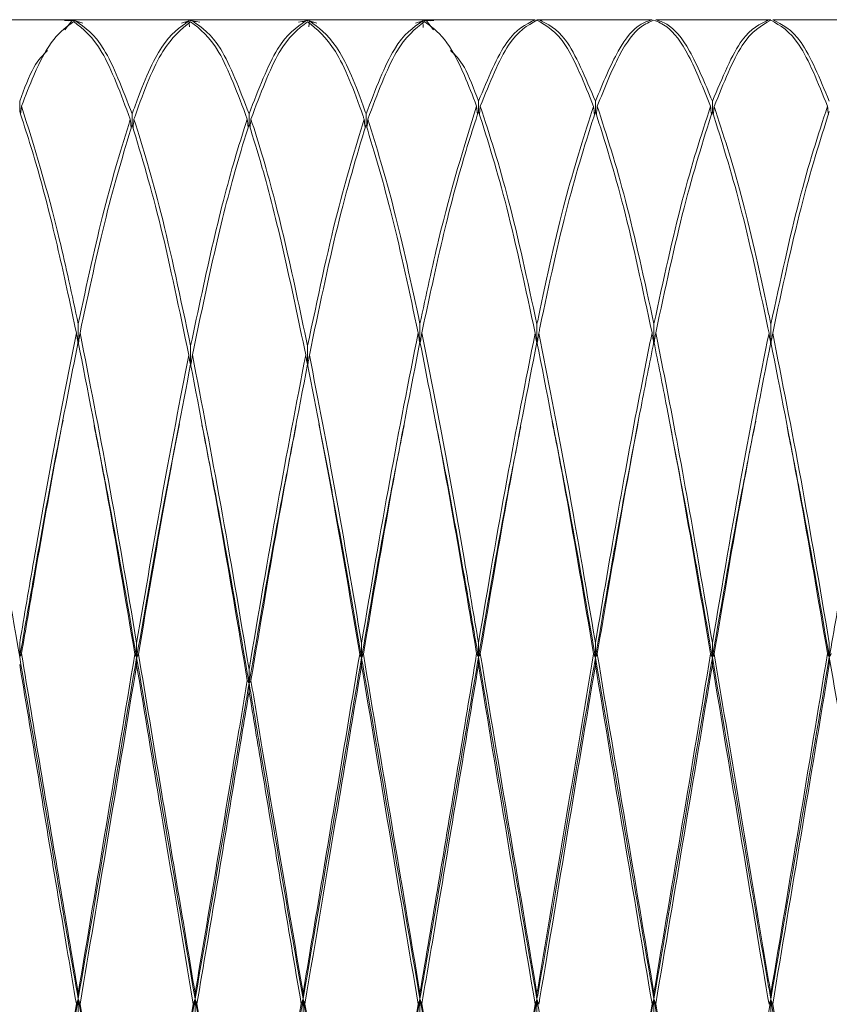
# Model space of a CAD drawing. Units: millimetres. Extents: x 0 to 297, y 0 to 210.
# Drawn here: x 142 to 145, y 58 to 61 of the extents above; entities that cross this region are included whole.
import ezdxf

# ---------------------------------------------------------------- set-up
doc = ezdxf.new("R2010")
doc.units = ezdxf.units.MM

msp = doc.modelspace()

# ---------------------------------------------------------------- linework, layer by layer
at = {"color": 7, "linetype": 'Continuous', "lineweight": 18}
for p, q in [((142.603, 61.0999), (142.2454, 61.0999)), ((142.603, 61.0957), (142.5788, 61.0971)), ((142.5794, 61.0669), (142.603, 61.0957)), ((142.627, 61.0999), (142.5909, 61.0999)), ((142.5909, 61.0962), (142.609, 61.0976)), ((142.609, 61.0976), (142.627, 61.0903)), ((142.9873, 61.0999), (142.6151, 61.0999)), ((142.6391, 61.0881), (142.6151, 61.0957)), ((142.9873, 61.0957), (142.9631, 61.0882)), ((143.0115, 61.0999), (142.9752, 61.0999)), ((142.9752, 61.0895), (142.9933, 61.0975)), ((142.9873, 61.0957), (142.9891, 61.0765)), ((142.9933, 61.0975), (143.0115, 61.0925)), ((143.3717, 61.0999), (142.9993, 61.0999)), ((143.0235, 61.0916), (142.9993, 61.0957)), ((143.3717, 61.0957), (143.3475, 61.0916)), ((143.3958, 61.0999), (143.3595, 61.0999)), ((143.3595, 61.0925), (143.3777, 61.0975)), ((143.3777, 61.0975), (143.3958, 61.0895)), ((143.3837, 61.0957), (143.3819, 61.0765)), ((143.756, 61.0999), (143.3837, 61.0999)), ((143.4079, 61.0882), (143.3837, 61.0957)), ((143.756, 61.0957), (143.7319, 61.0881)), ((143.7801, 61.0999), (143.744, 61.0999)), ((143.744, 61.0903), (143.762, 61.0976)), ((143.756, 61.0957), (143.758, 61.0745)), ((143.762, 61.0976), (143.7801, 61.0962)), ((144.1256, 61.0999), (143.7681, 61.0999)), ((143.7922, 61.0971), (143.7681, 61.0957)), ((143.7681, 61.0957), (143.7916, 61.0669)), ((144.1256, 61.0992), (144.1161, 61.0947)), ((144.1316, 61.0998), (144.1412, 61.0996)), ((144.5099, 61.0999), (144.1377, 61.0999)), ((144.8943, 61.0999), (144.522, 61.0999)), ((144.8908, 61.0996), (144.9003, 61.0998)), ((145.2639, 61.0999), (144.9064, 61.0999)), ((144.9159, 61.0947), (144.9064, 61.0992)), ((142.4315, 60.7985), (142.4315, 60.832)), ((143.9395, 60.7985), (143.9395, 60.832)), ((144.3238, 60.7981), (144.3238, 60.8316)), ((144.7082, 60.7981), (144.7082, 60.8316)), ((142.4376, 60.8155), (142.4347, 60.7882)), ((142.8012, 60.7544), (142.8012, 60.7901)), ((143.1855, 60.7551), (143.1855, 60.7908)), ((143.5699, 60.7544), (143.5699, 60.7901)), ((143.9334, 60.8155), (143.9363, 60.7882)), ((143.9455, 60.8154), (143.9426, 60.7878)), ((142.6238, 60.0326), (142.6238, 60.0997)), ((143.7472, 60.0326), (143.7472, 60.0997)), ((144.1316, 60.0318), (144.1316, 60.0988)), ((144.516, 60.033), (144.516, 60.1)), ((144.9003, 60.0318), (144.9003, 60.0988)), ((142.9933, 59.9614), (142.9933, 60.0274)), ((143.3777, 59.9614), (143.3777, 60.0274)), ((142.4315, 59.0043), (142.4315, 59.0519)), ((142.8159, 59.0028), (142.8159, 59.0504)), ((143.5551, 59.0028), (143.5551, 59.0504)), ((143.9395, 59.0043), (143.9395, 59.0519)), ((144.3238, 59.0034), (144.3238, 59.051)), ((144.7082, 59.0034), (144.7082, 59.051)), ((145.0925, 59.0043), (145.0925, 59.0519)), ((143.9395, 59.0043), (143.9395, 58.9802)), ((144.3238, 59.0034), (144.3238, 58.9793)), ((144.7082, 59.0034), (144.7082, 58.9793)), ((145.0925, 59.0043), (145.0925, 58.9802)), ((142.8159, 59.0028), (142.8159, 58.9786)), ((143.5551, 59.0028), (143.5551, 58.9786)), ((143.1855, 58.9184), (143.1855, 58.9641)), ((143.1855, 58.9184), (143.1855, 58.892)), ((142.6238, 57.8811), (142.6238, 57.8997)), ((142.6238, 57.8811), (142.6238, 57.8292)), ((143.0081, 57.8811), (143.0081, 57.8997)), ((143.0081, 57.8811), (143.0081, 57.8292)), ((143.363, 57.8811), (143.363, 57.8997)), ((143.363, 57.8811), (143.363, 57.8292)), ((143.7472, 57.8811), (143.7472, 57.8997)), ((143.7472, 57.8811), (143.7472, 57.8292)), ((144.1316, 57.8801), (144.1316, 57.8987)), ((144.1316, 57.8801), (144.1316, 57.8282)), ((144.516, 57.8815), (144.516, 57.9001)), ((144.516, 57.8815), (144.516, 57.8297)), ((144.9003, 57.8801), (144.9003, 57.8987)), ((144.9003, 57.8801), (144.9003, 57.8282))]:
    msp.add_line(p, q, dxfattribs=at)
for points, knots in [([(142.609, 61.0934), (142.5872, 61.078), (142.5437, 61.0471), (142.4864, 60.9425), (142.451, 60.8505), (142.4376, 60.8155)], [0, 0, 0, 0, 0.3822803, 0.7652413, 1, 1, 1, 1]), ([(142.7951, 60.7725), (142.7641, 60.8556), (142.7019, 61.0217), (142.64, 61.0695), (142.609, 61.0934)], [0, 0, 0, 0, 0.500198, 1, 1, 1, 1]), ([(142.6151, 61.0957), (142.6461, 61.0745), (142.7081, 61.032), (142.7701, 60.8707), (142.8012, 60.7901)], [0, 0, 0, 0, 0.4999449, 1, 1, 1, 1]), ([(142.8012, 60.7901), (142.8044, 60.7992), (142.837, 60.8916), (142.8986, 61.0329), (142.9577, 61.0747), (142.9873, 61.0957)], [0, 0, 0, 0, 0.0516347, 0.5252268, 1, 1, 1, 1]), ([(142.9933, 61.0933), (142.9628, 61.0688), (142.9017, 61.0197), (142.84, 60.8688), (142.8084, 60.7759), (142.8072, 60.7724)], [0, 0, 0, 0, 0.490868, 0.980761, 1, 1, 1, 1]), ([(143.1795, 60.7732), (143.1484, 60.856), (143.0863, 61.0216), (143.0243, 61.0694), (142.9933, 61.0933)], [0, 0, 0, 0, 0.500231, 1, 1, 1, 1]), ([(142.9993, 61.0957), (143.0303, 61.0745), (143.0922, 61.0321), (143.1544, 60.8713), (143.1855, 60.7908)], [0, 0, 0, 0, 0.499593, 1, 1, 1, 1]), ([(143.1855, 60.7908), (143.2166, 60.8713), (143.2788, 61.0321), (143.3408, 61.0745), (143.3717, 61.0957)], [0, 0, 0, 0, 0.5004066, 1, 1, 1, 1]), ([(143.3777, 61.0933), (143.3467, 61.0694), (143.2848, 61.0216), (143.2226, 60.856), (143.1916, 60.7732)], [0, 0, 0, 0, 0.499769, 1, 1, 1, 1]), ([(143.5638, 60.7724), (143.5626, 60.7759), (143.531, 60.8688), (143.4693, 61.0197), (143.4083, 61.0688), (143.3777, 61.0933)], [0, 0, 0, 0, 0.0192388, 0.509132, 1, 1, 1, 1]), ([(143.3837, 61.0957), (143.4133, 61.0747), (143.4724, 61.0329), (143.534, 60.8916), (143.5667, 60.7992), (143.5699, 60.7901)], [0, 0, 0, 0, 0.4747732, 0.9483653, 1, 1, 1, 1]), ([(143.5699, 60.7901), (143.6009, 60.8707), (143.663, 61.032), (143.725, 61.0745), (143.756, 61.0957)], [0, 0, 0, 0, 0.5000551, 1, 1, 1, 1]), ([(143.762, 61.0934), (143.731, 61.0695), (143.6691, 61.0217), (143.607, 60.8556), (143.5759, 60.7725)], [0, 0, 0, 0, 0.499802, 1, 1, 1, 1]), ([(143.9334, 60.8155), (143.92, 60.8505), (143.8846, 60.9425), (143.8274, 61.0471), (143.7838, 61.078), (143.762, 61.0934)], [0, 0, 0, 0, 0.234759, 0.61772, 1, 1, 1, 1]), ([(143.9395, 60.832), (143.9705, 60.9063), (144.0325, 61.0551), (144.0946, 61.0845), (144.1256, 61.0992)], [0, 0, 0, 0, 0.499908, 1, 1, 1, 1]), ([(144.1316, 61.0981), (144.1005, 61.0807), (144.0384, 61.0459), (143.9765, 60.8922), (143.9455, 60.8154)], [0, 0, 0, 0, 0.500295, 1, 1, 1, 1]), ([(144.3178, 60.8149), (144.2872, 60.8912), (144.2254, 61.0454), (144.1631, 61.0804), (144.1316, 61.0981)], [0, 0, 0, 0, 0.494751, 1, 1, 1, 1]), ([(144.1472, 61.0963), (144.1452, 61.0978), (144.142, 61.1003), (144.1389, 61.0995), (144.1377, 61.0992)], [0, 0, 0, 0, 0.624064, 1, 1, 1, 1]), ([(144.1377, 61.0992), (144.1671, 61.0858), (144.2294, 61.0575), (144.2912, 60.9095), (144.3238, 60.8316)], [0, 0, 0, 0, 0.472982, 1, 1, 1, 1]), ([(144.3238, 60.8316), (144.3487, 60.8918), (144.3987, 61.0122), (144.4609, 61.0846), (144.4979, 61.0957), (144.5099, 61.0993)], [0, 0, 0, 0, 0.402139, 0.804364, 1, 1, 1, 1]), ([(144.516, 61.0982), (144.5019, 61.0924), (144.4639, 61.0769), (144.4018, 60.9949), (144.3538, 60.8751), (144.3298, 60.8152)], [0, 0, 0, 0, 0.228089, 0.613962, 1, 1, 1, 1]), ([(144.7022, 60.8152), (144.6782, 60.8751), (144.6302, 60.9949), (144.568, 61.0769), (144.5301, 61.0924), (144.516, 61.0982)], [0, 0, 0, 0, 0.386038, 0.771911, 1, 1, 1, 1]), ([(144.522, 61.0993), (144.5341, 61.0957), (144.5711, 61.0846), (144.6333, 61.0122), (144.6832, 60.8918), (144.7082, 60.8316)], [0, 0, 0, 0, 0.195636, 0.597861, 1, 1, 1, 1]), ([(144.7082, 60.8316), (144.7408, 60.9095), (144.8026, 61.0575), (144.8649, 61.0858), (144.8943, 61.0992)], [0, 0, 0, 0, 0.527018, 1, 1, 1, 1]), ([(144.9003, 61.0981), (144.8689, 61.0804), (144.8066, 61.0454), (144.7448, 60.8912), (144.7142, 60.8149)], [0, 0, 0, 0, 0.505249, 1, 1, 1, 1]), ([(144.8943, 61.0992), (144.8931, 61.0995), (144.8899, 61.1003), (144.8868, 61.0978), (144.8848, 61.0963)], [0, 0, 0, 0, 0.375936, 1, 1, 1, 1]), ([(145.0865, 60.8154), (145.0555, 60.8922), (144.9936, 61.0459), (144.9314, 61.0807), (144.9003, 61.0981)], [0, 0, 0, 0, 0.499705, 1, 1, 1, 1]), ([(144.9064, 61.0992), (144.9374, 61.0845), (144.9995, 61.0551), (145.0615, 60.9063), (145.0925, 60.832)], [0, 0, 0, 0, 0.500092, 1, 1, 1, 1]), ([(142.4315, 60.832), (142.447, 60.8734), (142.4776, 60.9553), (142.5082, 60.9839), (142.5233, 60.9981)], [0, 0, 0, 0, 0.505707, 1, 1, 1, 1]), ([(143.8478, 60.9981), (143.8629, 60.9839), (143.8934, 60.9553), (143.924, 60.8734), (143.9395, 60.832)], [0, 0, 0, 0, 0.494293, 1, 1, 1, 1]), ([(142.6178, 60.0707), (142.5994, 60.1569), (142.5591, 60.3459), (142.4969, 60.5959), (142.4533, 60.731), (142.4315, 60.7985)], [0, 0, 0, 0, 0.295653, 0.64814, 1, 1, 1, 1]), ([(142.4376, 60.8155), (142.4793, 60.6825), (142.5414, 60.4845), (142.6034, 60.1949), (142.6238, 60.0997)], [0, 0, 0, 0, 0.671304, 1, 1, 1, 1]), ([(143.7472, 60.0997), (143.7676, 60.1949), (143.8297, 60.4845), (143.8918, 60.6825), (143.9334, 60.8155)], [0, 0, 0, 0, 0.328696, 1, 1, 1, 1]), ([(143.9395, 60.7985), (143.9177, 60.731), (143.8741, 60.5959), (143.812, 60.3459), (143.7717, 60.1569), (143.7533, 60.0707)], [0, 0, 0, 0, 0.3518604, 0.7043473, 1, 1, 1, 1]), ([(144.1256, 60.0698), (144.0945, 60.2148), (144.0324, 60.5045), (143.9705, 60.7005), (143.9395, 60.7985)], [0, 0, 0, 0, 0.500198, 1, 1, 1, 1]), ([(143.9455, 60.8154), (143.9765, 60.7197), (144.0385, 60.5282), (144.1006, 60.242), (144.1316, 60.0988)], [0, 0, 0, 0, 0.4999449, 1, 1, 1, 1]), ([(144.1316, 60.0988), (144.1348, 60.1141), (144.1675, 60.2692), (144.2291, 60.5416), (144.2882, 60.7237), (144.3178, 60.8149)], [0, 0, 0, 0, 0.051635, 0.525227, 1, 1, 1, 1]), ([(144.3238, 60.7981), (144.2932, 60.7012), (144.2322, 60.5078), (144.1705, 60.228), (144.1389, 60.0754), (144.1377, 60.0696)], [0, 0, 0, 0, 0.490868, 0.9807612, 1, 1, 1, 1]), ([(144.3178, 60.8149), (144.3187, 60.8058), (144.3197, 60.7967), (144.3207, 60.7875), (144.3207, 60.7875)], [0, 0, 0, 0, 0.994187, 1, 1, 1, 1]), ([(144.5099, 60.0709), (144.4789, 60.2155), (144.4167, 60.5045), (144.3548, 60.7003), (144.3238, 60.7981)], [0, 0, 0, 0, 0.500231, 1, 1, 1, 1]), ([(144.3298, 60.8152), (144.3289, 60.806), (144.3279, 60.7968), (144.3269, 60.7876), (144.3269, 60.7875)], [0, 0, 0, 0, 0.990131, 1, 1, 1, 1]), ([(144.3298, 60.8152), (144.3607, 60.7197), (144.4227, 60.5285), (144.4849, 60.2429), (144.516, 60.1)], [0, 0, 0, 0, 0.499593, 1, 1, 1, 1]), ([(144.516, 60.1), (144.5471, 60.2429), (144.6093, 60.5285), (144.6712, 60.7197), (144.7022, 60.8152)], [0, 0, 0, 0, 0.500407, 1, 1, 1, 1]), ([(144.7082, 60.7981), (144.6772, 60.7003), (144.6153, 60.5045), (144.5531, 60.2155), (144.522, 60.0709)], [0, 0, 0, 0, 0.4997692, 1, 1, 1, 1]), ([(144.7022, 60.8152), (144.7031, 60.806), (144.7041, 60.7968), (144.7051, 60.7876), (144.7051, 60.7875)], [0, 0, 0, 0, 0.990131, 1, 1, 1, 1]), ([(144.8943, 60.0696), (144.8931, 60.0754), (144.8615, 60.228), (144.7998, 60.5078), (144.7387, 60.7012), (144.7082, 60.7981)], [0, 0, 0, 0, 0.019239, 0.509132, 1, 1, 1, 1]), ([(144.7142, 60.8149), (144.7133, 60.8058), (144.7123, 60.7967), (144.7113, 60.7875), (144.7113, 60.7875)], [0, 0, 0, 0, 0.994187, 1, 1, 1, 1]), ([(144.7142, 60.8149), (144.7438, 60.7237), (144.8029, 60.5416), (144.8645, 60.2692), (144.8971, 60.1141), (144.9003, 60.0988)], [0, 0, 0, 0, 0.4747732, 0.9483653, 1, 1, 1, 1]), ([(144.9003, 60.0988), (144.9314, 60.242), (144.9934, 60.5282), (145.0554, 60.7197), (145.0865, 60.8154)], [0, 0, 0, 0, 0.500055, 1, 1, 1, 1]), ([(145.0925, 60.7985), (145.0615, 60.7005), (144.9996, 60.5045), (144.9374, 60.2148), (144.9064, 60.0698)], [0, 0, 0, 0, 0.4998023, 1, 1, 1, 1]), ([(145.0865, 60.8154), (145.0874, 60.8063), (145.0884, 60.7971), (145.0894, 60.7879), (145.0894, 60.7878)], [0, 0, 0, 0, 0.9911761, 1, 1, 1, 1]), ([(142.6238, 60.0997), (142.6523, 60.2314), (142.7093, 60.4952), (142.7665, 60.68), (142.7951, 60.7725)], [0, 0, 0, 0, 0.499617, 1, 1, 1, 1]), ([(142.8012, 60.7544), (142.7725, 60.6597), (142.7152, 60.4707), (142.6583, 60.2037), (142.6298, 60.0704)], [0, 0, 0, 0, 0.50056, 1, 1, 1, 1]), ([(142.7951, 60.7725), (142.7961, 60.7636), (142.7971, 60.754), (142.7981, 60.7445), (142.7982, 60.7439)], [0, 0, 0, 0, 0.939885, 1, 1, 1, 1]), ([(142.9873, 59.9973), (142.9567, 60.1446), (142.8949, 60.4424), (142.8326, 60.6497), (142.8012, 60.7544)], [0, 0, 0, 0, 0.494751, 1, 1, 1, 1]), ([(142.8072, 60.7724), (142.8062, 60.7635), (142.8052, 60.7539), (142.8042, 60.7444), (142.8041, 60.7438)], [0, 0, 0, 0, 0.938008, 1, 1, 1, 1]), ([(142.8072, 60.7724), (142.8366, 60.6771), (142.8989, 60.4757), (142.9607, 60.1821), (142.9933, 60.0274)], [0, 0, 0, 0, 0.472982, 1, 1, 1, 1]), ([(142.9933, 60.0274), (143.0183, 60.1456), (143.0682, 60.3822), (143.1305, 60.6207), (143.1674, 60.7356), (143.1795, 60.7732)], [0, 0, 0, 0, 0.4021389, 0.8043642, 1, 1, 1, 1]), ([(143.1855, 60.7551), (143.1714, 60.71), (143.1335, 60.5883), (143.0713, 60.3424), (143.0233, 60.1127), (142.9993, 59.9977)], [0, 0, 0, 0, 0.228089, 0.613962, 1, 1, 1, 1]), ([(143.1795, 60.7732), (143.1804, 60.7642), (143.1814, 60.7549), (143.1824, 60.7455), (143.1825, 60.7451)], [0, 0, 0, 0, 0.9576896, 1, 1, 1, 1]), ([(143.3717, 59.9977), (143.3477, 60.1127), (143.2997, 60.3424), (143.2376, 60.5883), (143.1996, 60.71), (143.1855, 60.7551)], [0, 0, 0, 0, 0.3860375, 0.7719107, 1, 1, 1, 1]), ([(143.1916, 60.7732), (143.1906, 60.7642), (143.1896, 60.7549), (143.1886, 60.7455), (143.1885, 60.7451)], [0, 0, 0, 0, 0.95769, 1, 1, 1, 1]), ([(143.1916, 60.7732), (143.2036, 60.7356), (143.2406, 60.6207), (143.3028, 60.3822), (143.3528, 60.1456), (143.3777, 60.0274)], [0, 0, 0, 0, 0.195636, 0.597861, 1, 1, 1, 1]), ([(143.3777, 60.0274), (143.4103, 60.1821), (143.4721, 60.4757), (143.5344, 60.6771), (143.5638, 60.7724)], [0, 0, 0, 0, 0.527018, 1, 1, 1, 1]), ([(143.5699, 60.7544), (143.5384, 60.6497), (143.4761, 60.4424), (143.4143, 60.1446), (143.3837, 59.9973)], [0, 0, 0, 0, 0.505249, 1, 1, 1, 1]), ([(143.5638, 60.7724), (143.5648, 60.7635), (143.5658, 60.7539), (143.5669, 60.7444), (143.5669, 60.7438)], [0, 0, 0, 0, 0.938008, 1, 1, 1, 1]), ([(143.7412, 60.0704), (143.7128, 60.2037), (143.6558, 60.4707), (143.5985, 60.6597), (143.5699, 60.7544)], [0, 0, 0, 0, 0.4994401, 1, 1, 1, 1]), ([(143.5759, 60.7725), (143.575, 60.7636), (143.574, 60.754), (143.5729, 60.7445), (143.5728, 60.7439)], [0, 0, 0, 0, 0.9398851, 1, 1, 1, 1]), ([(143.5759, 60.7725), (143.6045, 60.68), (143.6618, 60.4952), (143.7188, 60.2314), (143.7472, 60.0997)], [0, 0, 0, 0, 0.500383, 1, 1, 1, 1]), ([(142.4315, 59.0519), (142.447, 59.1426), (142.4859, 59.3702), (142.5479, 59.7197), (142.5945, 59.9537), (142.6178, 60.0707)], [0, 0, 0, 0, 0.248655, 0.624489, 1, 1, 1, 1]), ([(142.6238, 60.0412), (142.5995, 59.9178), (142.5509, 59.671), (142.4889, 59.3178), (142.4511, 59.0953), (142.4376, 59.0162)], [0, 0, 0, 0, 0.3918485, 0.7837801, 1, 1, 1, 1]), ([(142.6178, 60.0707), (142.6187, 60.0645), (142.6207, 60.0518), (142.6227, 60.0391), (142.6238, 60.0326)], [0, 0, 0, 0, 0.48494, 1, 1, 1, 1]), ([(142.6298, 60.0704), (142.6289, 60.0643), (142.6269, 60.0517), (142.6249, 60.0391), (142.6238, 60.0326)], [0, 0, 0, 0, 0.48494, 1, 1, 1, 1]), ([(142.8099, 59.0146), (142.7789, 59.1979), (142.7169, 59.5645), (142.6549, 59.8822), (142.6238, 60.0412)], [0, 0, 0, 0, 0.499849, 1, 1, 1, 1]), ([(142.6298, 60.0704), (142.6609, 59.9129), (142.7231, 59.5982), (142.785, 59.2329), (142.8159, 59.0504)], [0, 0, 0, 0, 0.500294, 1, 1, 1, 1]), ([(143.5551, 59.0504), (143.586, 59.2329), (143.648, 59.5982), (143.7101, 59.9129), (143.7412, 60.0704)], [0, 0, 0, 0, 0.499706, 1, 1, 1, 1]), ([(143.7472, 60.0412), (143.7162, 59.8822), (143.6541, 59.5645), (143.5921, 59.1979), (143.5611, 59.0146)], [0, 0, 0, 0, 0.500151, 1, 1, 1, 1]), ([(143.7412, 60.0704), (143.7422, 60.0641), (143.7441, 60.0515), (143.7462, 60.0389), (143.7472, 60.0326)], [0, 0, 0, 0, 0.4999981, 1, 1, 1, 1]), ([(143.7533, 60.0707), (143.7523, 60.0644), (143.7503, 60.0516), (143.7483, 60.0389), (143.7472, 60.0326)], [0, 0, 0, 0, 0.4999982, 1, 1, 1, 1]), ([(143.9334, 59.0162), (143.92, 59.0953), (143.8821, 59.3178), (143.8201, 59.671), (143.7715, 59.9178), (143.7472, 60.0412)], [0, 0, 0, 0, 0.21622, 0.608151, 1, 1, 1, 1]), ([(143.7533, 60.0707), (143.7765, 59.9537), (143.8231, 59.7197), (143.8852, 59.3702), (143.924, 59.1426), (143.9395, 59.0519)], [0, 0, 0, 0, 0.375511, 0.751345, 1, 1, 1, 1]), ([(143.9395, 59.0519), (143.9705, 59.2341), (144.0325, 59.5986), (144.0946, 59.9127), (144.1256, 60.0698)], [0, 0, 0, 0, 0.499908, 1, 1, 1, 1]), ([(144.1316, 60.0403), (144.1005, 59.8817), (144.0384, 59.5645), (143.9765, 59.1988), (143.9455, 59.016)], [0, 0, 0, 0, 0.500295, 1, 1, 1, 1]), ([(144.1256, 60.0698), (144.1266, 60.0637), (144.1285, 60.051), (144.1306, 60.0383), (144.1316, 60.0318)], [0, 0, 0, 0, 0.48494, 1, 1, 1, 1]), ([(144.1377, 60.0696), (144.1367, 60.0635), (144.1347, 60.0509), (144.1327, 60.0383), (144.1316, 60.0318)], [0, 0, 0, 0, 0.48494, 1, 1, 1, 1]), ([(144.3178, 59.015), (144.2872, 59.1961), (144.2254, 59.5623), (144.1631, 59.8799), (144.1316, 60.0403)], [0, 0, 0, 0, 0.494751, 1, 1, 1, 1]), ([(144.1377, 60.0696), (144.1671, 59.9213), (144.2294, 59.6078), (144.2912, 59.2432), (144.3238, 59.051)], [0, 0, 0, 0, 0.472982, 1, 1, 1, 1]), ([(144.3238, 59.051), (144.3487, 59.1973), (144.3987, 59.49), (144.4609, 59.8276), (144.4979, 60.0109), (144.5099, 60.0709)], [0, 0, 0, 0, 0.402139, 0.804364, 1, 1, 1, 1]), ([(144.516, 60.0415), (144.5019, 59.9707), (144.4639, 59.78), (144.4018, 59.4384), (144.3538, 59.1564), (144.3298, 59.0154)], [0, 0, 0, 0, 0.228089, 0.613962, 1, 1, 1, 1]), ([(144.5099, 60.0709), (144.5109, 60.0648), (144.5129, 60.0521), (144.5149, 60.0395), (144.516, 60.033)], [0, 0, 0, 0, 0.48494, 1, 1, 1, 1]), ([(144.522, 60.0709), (144.5211, 60.0648), (144.5191, 60.0521), (144.5171, 60.0395), (144.516, 60.033)], [0, 0, 0, 0, 0.48494, 1, 1, 1, 1]), ([(144.7022, 59.0154), (144.6782, 59.1564), (144.6302, 59.4384), (144.568, 59.78), (144.5301, 59.9707), (144.516, 60.0415)], [0, 0, 0, 0, 0.3860375, 0.7719107, 1, 1, 1, 1]), ([(144.522, 60.0709), (144.5341, 60.0109), (144.5711, 59.8276), (144.6333, 59.49), (144.6832, 59.1973), (144.7082, 59.051)], [0, 0, 0, 0, 0.195636, 0.597861, 1, 1, 1, 1]), ([(144.7082, 59.051), (144.7408, 59.2432), (144.8026, 59.6078), (144.8649, 59.9213), (144.8943, 60.0696)], [0, 0, 0, 0, 0.527018, 1, 1, 1, 1]), ([(144.9003, 60.0403), (144.8689, 59.8799), (144.8066, 59.5623), (144.7448, 59.1961), (144.7142, 59.015)], [0, 0, 0, 0, 0.505249, 1, 1, 1, 1]), ([(144.8943, 60.0696), (144.8953, 60.0635), (144.8972, 60.0509), (144.8993, 60.0383), (144.9003, 60.0318)], [0, 0, 0, 0, 0.48494, 1, 1, 1, 1]), ([(144.9064, 60.0698), (144.9054, 60.0637), (144.9035, 60.051), (144.9014, 60.0383), (144.9003, 60.0318)], [0, 0, 0, 0, 0.48494, 1, 1, 1, 1]), ([(145.0865, 59.016), (145.0555, 59.1988), (144.9936, 59.5645), (144.9314, 59.8817), (144.9003, 60.0403)], [0, 0, 0, 0, 0.499705, 1, 1, 1, 1]), ([(144.9064, 60.0698), (144.9374, 59.9127), (144.9995, 59.5986), (145.0615, 59.2341), (145.0925, 59.0519)], [0, 0, 0, 0, 0.500092, 1, 1, 1, 1]), ([(142.8159, 59.0504), (142.8444, 59.2183), (142.9013, 59.5545), (142.9586, 59.8496), (142.9873, 59.9973)], [0, 0, 0, 0, 0.499383, 1, 1, 1, 1]), ([(142.9873, 59.9973), (142.9882, 59.9915), (142.9902, 59.9795), (142.9923, 59.9675), (142.9933, 59.9614)], [0, 0, 0, 0, 0.48494, 1, 1, 1, 1]), ([(142.9993, 59.9977), (142.9984, 59.9919), (142.9964, 59.9797), (142.9944, 59.9676), (142.9933, 59.9614)], [0, 0, 0, 0, 0.48494, 1, 1, 1, 1]), ([(142.9993, 59.9977), (143.0303, 59.8372), (143.0922, 59.5158), (143.1544, 59.1481), (143.1855, 58.9641)], [0, 0, 0, 0, 0.499593, 1, 1, 1, 1]), ([(143.1855, 58.9641), (143.2166, 59.1481), (143.2788, 59.5158), (143.3408, 59.8372), (143.3717, 59.9977)], [0, 0, 0, 0, 0.500407, 1, 1, 1, 1]), ([(143.3717, 59.9977), (143.3726, 59.9919), (143.3746, 59.9797), (143.3767, 59.9676), (143.3777, 59.9614)], [0, 0, 0, 0, 0.48494, 1, 1, 1, 1]), ([(143.3837, 59.9973), (143.3828, 59.9915), (143.3808, 59.9795), (143.3788, 59.9675), (143.3777, 59.9614)], [0, 0, 0, 0, 0.48494, 1, 1, 1, 1]), ([(143.3837, 59.9973), (143.4124, 59.8496), (143.4697, 59.5545), (143.5267, 59.2183), (143.5551, 59.0504)], [0, 0, 0, 0, 0.500617, 1, 1, 1, 1]), ([(142.9933, 59.9674), (142.9647, 59.8184), (142.9074, 59.5206), (142.8504, 59.1832), (142.822, 59.0146)], [0, 0, 0, 0, 0.500456, 1, 1, 1, 1]), ([(143.1795, 58.9281), (143.1484, 59.1126), (143.0863, 59.4813), (143.0243, 59.8054), (142.9933, 59.9674)], [0, 0, 0, 0, 0.5002308, 1, 1, 1, 1]), ([(143.3777, 59.9674), (143.3467, 59.8054), (143.2848, 59.4813), (143.2226, 59.1126), (143.1916, 58.9281)], [0, 0, 0, 0, 0.499769, 1, 1, 1, 1]), ([(143.5491, 59.0146), (143.5206, 59.1832), (143.4636, 59.5206), (143.4064, 59.8184), (143.3777, 59.9674)], [0, 0, 0, 0, 0.499544, 1, 1, 1, 1]), ([(142.5741, 59.7835), (142.5663, 59.7453), (142.5343, 59.5865), (142.4869, 59.3207), (142.447, 59.0928), (142.4315, 59.0043)], [0, 0, 0, 0, 0.162746, 0.674948, 1, 1, 1, 1]), ([(143.797, 59.7835), (143.8047, 59.7453), (143.8367, 59.5865), (143.8842, 59.3207), (143.924, 59.0928), (143.9395, 59.0043)], [0, 0, 0, 0, 0.162746, 0.674948, 1, 1, 1, 1]), ([(144.4659, 59.784), (144.4435, 59.6673), (144.3961, 59.4205), (144.3488, 59.1474), (144.3238, 59.0034)], [0, 0, 0, 0, 0.472752, 1, 1, 1, 1]), ([(144.5661, 59.784), (144.5885, 59.6673), (144.6359, 59.4205), (144.6832, 59.1474), (144.7082, 59.0034)], [0, 0, 0, 0, 0.472752, 1, 1, 1, 1]), ([(145.235, 59.7835), (145.2273, 59.7453), (145.1953, 59.5865), (145.1478, 59.3207), (145.108, 59.0928), (145.0925, 59.0043)], [0, 0, 0, 0, 0.162746, 0.674948, 1, 1, 1, 1]), ([(142.2926, 59.7617), (142.3069, 59.6902), (142.3533, 59.4586), (142.3996, 59.1899), (142.4315, 59.0043)], [0, 0, 0, 0, 0.309009, 1, 1, 1, 1]), ([(142.6763, 59.7655), (142.6909, 59.6927), (142.7375, 59.4595), (142.784, 59.1889), (142.8159, 59.0028)], [0, 0, 0, 0, 0.3125, 1, 1, 1, 1]), ([(142.9564, 59.7712), (142.9391, 59.6832), (142.8921, 59.4453), (142.8454, 59.1739), (142.8159, 59.0028)], [0, 0, 0, 0, 0.369694, 1, 1, 1, 1]), ([(143.0305, 59.7685), (143.0501, 59.6688), (143.1017, 59.406), (143.1534, 59.1051), (143.1855, 58.9184)], [0, 0, 0, 0, 0.379485, 1, 1, 1, 1]), ([(143.3405, 59.7685), (143.321, 59.6688), (143.2694, 59.406), (143.2176, 59.1051), (143.1855, 58.9184)], [0, 0, 0, 0, 0.379485, 1, 1, 1, 1]), ([(143.4146, 59.7712), (143.432, 59.6832), (143.4789, 59.4453), (143.5256, 59.1739), (143.5551, 59.0028)], [0, 0, 0, 0, 0.369694, 1, 1, 1, 1]), ([(143.6947, 59.7655), (143.6802, 59.6927), (143.6336, 59.4595), (143.5871, 59.1889), (143.5551, 59.0028)], [0, 0, 0, 0, 0.3125, 1, 1, 1, 1]), ([(144.0784, 59.7617), (144.0641, 59.6902), (144.0177, 59.4586), (143.9715, 59.1899), (143.9395, 59.0043)], [0, 0, 0, 0, 0.309009, 1, 1, 1, 1]), ([(144.1814, 59.7799), (144.1962, 59.7059), (144.2439, 59.4687), (144.2912, 59.1931), (144.3238, 59.0034)], [0, 0, 0, 0, 0.311843, 1, 1, 1, 1]), ([(144.8506, 59.7799), (144.8358, 59.7059), (144.7881, 59.4687), (144.7408, 59.1931), (144.7082, 59.0034)], [0, 0, 0, 0, 0.311843, 1, 1, 1, 1]), ([(144.9535, 59.7617), (144.9679, 59.6902), (145.0142, 59.4586), (145.0605, 59.1899), (145.0925, 59.0043)], [0, 0, 0, 0, 0.309009, 1, 1, 1, 1]), ([(142.4376, 59.0162), (142.4366, 59.0142), (142.4347, 59.0103), (142.4326, 59.0063), (142.4315, 59.0043)], [0, 0, 0, 0, 0.48494, 1, 1, 1, 1]), ([(142.4315, 59.0043), (142.4533, 58.8767), (142.4969, 58.6214), (142.5611, 58.2412), (142.6034, 57.9982), (142.6238, 57.8811)], [0, 0, 0, 0, 0.3407731, 0.6821547, 1, 1, 1, 1]), ([(142.4376, 59.0162), (142.4793, 58.7638), (142.5414, 58.3878), (142.6034, 58.0204), (142.6238, 57.8997)], [0, 0, 0, 0, 0.671304, 1, 1, 1, 1]), ([(142.6238, 57.8997), (142.6547, 58.0843), (142.7166, 58.454), (142.7788, 58.8276), (142.8099, 59.0146)], [0, 0, 0, 0, 0.499484, 1, 1, 1, 1]), ([(142.8099, 59.0146), (142.8109, 59.0127), (142.8128, 59.0087), (142.8149, 59.0048), (142.8159, 59.0028)], [0, 0, 0, 0, 0.48494, 1, 1, 1, 1]), ([(142.822, 59.0146), (142.821, 59.0127), (142.8191, 59.0087), (142.817, 59.0048), (142.8159, 59.0028)], [0, 0, 0, 0, 0.4849402, 1, 1, 1, 1]), ([(142.822, 59.0146), (142.8465, 58.8679), (142.9087, 58.4957), (142.9706, 58.1246), (143.0081, 57.8997)], [0, 0, 0, 0, 0.394, 1, 1, 1, 1]), ([(143.363, 57.8997), (143.4005, 58.1246), (143.4624, 58.4957), (143.5245, 58.8679), (143.5491, 59.0146)], [0, 0, 0, 0, 0.606, 1, 1, 1, 1]), ([(143.5491, 59.0146), (143.55, 59.0126), (143.552, 59.0087), (143.5541, 59.0047), (143.5551, 59.0028)], [0, 0, 0, 0, 0.4999981, 1, 1, 1, 1]), ([(143.5611, 59.0146), (143.5601, 59.0126), (143.5582, 59.0087), (143.5561, 59.0047), (143.5551, 59.0028)], [0, 0, 0, 0, 0.499998, 1, 1, 1, 1]), ([(143.5611, 59.0146), (143.5923, 58.8276), (143.6545, 58.454), (143.7163, 58.0843), (143.7472, 57.8997)], [0, 0, 0, 0, 0.500516, 1, 1, 1, 1]), ([(143.7472, 57.8997), (143.7676, 58.0204), (143.8297, 58.3878), (143.8918, 58.7638), (143.9334, 59.0162)], [0, 0, 0, 0, 0.328696, 1, 1, 1, 1]), ([(143.9395, 59.0043), (143.9177, 58.8767), (143.8741, 58.6214), (143.8099, 58.2412), (143.7676, 57.9982), (143.7472, 57.8811)], [0, 0, 0, 0, 0.340773, 0.682155, 1, 1, 1, 1]), ([(143.9334, 59.0162), (143.9344, 59.0142), (143.9364, 59.0103), (143.9384, 59.0063), (143.9395, 59.0043)], [0, 0, 0, 0, 0.48494, 1, 1, 1, 1]), ([(143.9455, 59.016), (143.9446, 59.0141), (143.9426, 59.0102), (143.9405, 59.0063), (143.9395, 59.0043)], [0, 0, 0, 0, 0.48494, 1, 1, 1, 1]), ([(143.9395, 59.0043), (143.9715, 58.8157), (144.0355, 58.4384), (144.0996, 58.0662), (144.1316, 57.8801)], [0, 0, 0, 0, 0.499891, 1, 1, 1, 1]), ([(143.9455, 59.016), (143.9765, 58.8288), (144.0385, 58.4543), (144.1006, 58.0839), (144.1316, 57.8987)], [0, 0, 0, 0, 0.499945, 1, 1, 1, 1]), ([(144.1316, 57.8987), (144.1348, 57.9174), (144.1675, 58.1083), (144.2291, 58.4844), (144.2882, 58.838), (144.3178, 59.015)], [0, 0, 0, 0, 0.051635, 0.525227, 1, 1, 1, 1]), ([(144.3238, 59.0034), (144.2932, 58.8248), (144.2322, 58.468), (144.1685, 58.0896), (144.1348, 57.8983), (144.1316, 57.8801)], [0, 0, 0, 0, 0.475469, 0.949991, 1, 1, 1, 1]), ([(144.3178, 59.015), (144.3187, 59.0131), (144.3207, 59.0092), (144.3227, 59.0054), (144.3238, 59.0034)], [0, 0, 0, 0, 0.48494, 1, 1, 1, 1]), ([(144.3298, 59.0154), (144.3289, 59.0135), (144.3269, 59.0095), (144.3248, 59.0054), (144.3238, 59.0034)], [0, 0, 0, 0, 0.48494, 1, 1, 1, 1]), ([(144.3238, 59.0034), (144.3557, 58.8152), (144.4197, 58.4388), (144.4839, 58.0674), (144.516, 57.8815)], [0, 0, 0, 0, 0.499694, 1, 1, 1, 1]), ([(144.3298, 59.0154), (144.3607, 58.8287), (144.4227, 58.4549), (144.4849, 58.0852), (144.516, 57.9001)], [0, 0, 0, 0, 0.499593, 1, 1, 1, 1]), ([(144.516, 57.9001), (144.5471, 58.0852), (144.6093, 58.4549), (144.6712, 58.8287), (144.7022, 59.0154)], [0, 0, 0, 0, 0.5004066, 1, 1, 1, 1]), ([(144.7082, 59.0034), (144.6762, 58.8152), (144.6123, 58.4388), (144.5481, 58.0674), (144.516, 57.8815)], [0, 0, 0, 0, 0.499694, 1, 1, 1, 1]), ([(144.7022, 59.0154), (144.7031, 59.0135), (144.7051, 59.0095), (144.7071, 59.0054), (144.7082, 59.0034)], [0, 0, 0, 0, 0.48494, 1, 1, 1, 1]), ([(144.7142, 59.015), (144.7133, 59.0131), (144.7113, 59.0092), (144.7092, 59.0054), (144.7082, 59.0034)], [0, 0, 0, 0, 0.48494, 1, 1, 1, 1]), ([(144.7082, 59.0034), (144.7387, 58.8248), (144.7998, 58.468), (144.8635, 58.0896), (144.8971, 57.8983), (144.9003, 57.8801)], [0, 0, 0, 0, 0.475469, 0.949991, 1, 1, 1, 1]), ([(144.7142, 59.015), (144.7438, 58.838), (144.8029, 58.4844), (144.8645, 58.1083), (144.8971, 57.9174), (144.9003, 57.8987)], [0, 0, 0, 0, 0.474773, 0.948365, 1, 1, 1, 1]), ([(144.9003, 57.8987), (144.9314, 58.0839), (144.9934, 58.4543), (145.0554, 58.8288), (145.0865, 59.016)], [0, 0, 0, 0, 0.5000551, 1, 1, 1, 1]), ([(145.0925, 59.0043), (145.0605, 58.8157), (144.9965, 58.4384), (144.9324, 58.0662), (144.9003, 57.8801)], [0, 0, 0, 0, 0.499891, 1, 1, 1, 1]), ([(145.0865, 59.016), (145.0874, 59.0141), (145.0894, 59.0102), (145.0914, 59.0063), (145.0925, 59.0043)], [0, 0, 0, 0, 0.48494, 1, 1, 1, 1]), ([(145.0985, 59.0162), (145.0976, 59.0142), (145.0956, 59.0103), (145.0936, 59.0063), (145.0925, 59.0043)], [0, 0, 0, 0, 0.48494, 1, 1, 1, 1]), ([(145.0925, 59.0043), (145.1143, 58.8767), (145.1578, 58.6214), (145.2221, 58.2412), (145.2644, 57.9982), (145.2848, 57.8811)], [0, 0, 0, 0, 0.340773, 0.682155, 1, 1, 1, 1]), ([(142.6178, 57.8645), (142.5994, 57.9726), (142.5591, 58.2096), (142.4969, 58.5868), (142.4533, 58.8491), (142.4315, 58.9802)], [0, 0, 0, 0, 0.295653, 0.64814, 1, 1, 1, 1]), ([(142.8159, 59.0028), (142.8142, 58.9928), (142.7814, 58.8024), (142.7169, 58.4214), (142.6548, 58.0611), (142.6238, 57.8811)], [0, 0, 0, 0, 0.026931, 0.513973, 1, 1, 1, 1]), ([(142.8159, 58.9786), (142.8142, 58.9684), (142.7824, 58.7786), (142.7199, 58.4001), (142.6598, 58.0427), (142.6298, 57.8642)], [0, 0, 0, 0, 0.027797, 0.514492, 1, 1, 1, 1]), ([(142.8159, 59.0028), (142.8425, 58.8478), (142.9067, 58.4726), (142.9706, 58.0999), (143.0081, 57.8811)], [0, 0, 0, 0, 0.4130133, 1, 1, 1, 1]), ([(143.002, 57.8642), (142.9665, 58.0763), (142.9047, 58.446), (142.8425, 58.8195), (142.8159, 58.9786)], [0, 0, 0, 0, 0.573737, 1, 1, 1, 1]), ([(143.5551, 59.0028), (143.5286, 58.8478), (143.4644, 58.4726), (143.4005, 58.0999), (143.363, 57.8811)], [0, 0, 0, 0, 0.413013, 1, 1, 1, 1]), ([(143.5551, 58.9786), (143.5286, 58.8195), (143.4663, 58.446), (143.4045, 58.0763), (143.369, 57.8642)], [0, 0, 0, 0, 0.426263, 1, 1, 1, 1]), ([(143.5551, 59.0028), (143.5568, 58.9928), (143.5897, 58.8024), (143.6541, 58.4214), (143.7162, 58.0611), (143.7472, 57.8811)], [0, 0, 0, 0, 0.026931, 0.513973, 1, 1, 1, 1]), ([(143.7412, 57.8642), (143.7112, 58.0427), (143.6511, 58.4001), (143.5887, 58.7786), (143.5568, 58.9684), (143.5551, 58.9786)], [0, 0, 0, 0, 0.485508, 0.9722033, 1, 1, 1, 1]), ([(143.9395, 58.9802), (143.9177, 58.8491), (143.8741, 58.5868), (143.812, 58.2096), (143.7717, 57.9726), (143.7533, 57.8645)], [0, 0, 0, 0, 0.35186, 0.704347, 1, 1, 1, 1]), ([(144.1256, 57.8635), (144.0945, 58.0483), (144.0324, 58.4176), (143.9705, 58.7927), (143.9395, 58.9802)], [0, 0, 0, 0, 0.500198, 1, 1, 1, 1]), ([(144.3238, 58.9793), (144.2932, 58.7958), (144.2322, 58.4293), (144.1705, 58.0544), (144.1389, 57.8702), (144.1377, 57.8633)], [0, 0, 0, 0, 0.490868, 0.9807612, 1, 1, 1, 1]), ([(144.5099, 57.8648), (144.4789, 58.0492), (144.4167, 58.4178), (144.3548, 58.7922), (144.3238, 58.9793)], [0, 0, 0, 0, 0.5002308, 1, 1, 1, 1]), ([(144.7082, 58.9793), (144.6772, 58.7922), (144.6153, 58.4178), (144.5531, 58.0492), (144.522, 57.8648)], [0, 0, 0, 0, 0.499769, 1, 1, 1, 1]), ([(144.8943, 57.8633), (144.8931, 57.8702), (144.8615, 58.0544), (144.7998, 58.4293), (144.7387, 58.7958), (144.7082, 58.9793)], [0, 0, 0, 0, 0.019239, 0.509132, 1, 1, 1, 1]), ([(145.0925, 58.9802), (145.0615, 58.7927), (144.9996, 58.4176), (144.9374, 58.0483), (144.9064, 57.8635)], [0, 0, 0, 0, 0.499802, 1, 1, 1, 1]), ([(143.0081, 57.8997), (143.0306, 58.0331), (143.0757, 58.2996), (143.1329, 58.6476), (143.1674, 58.8553), (143.1795, 58.9281)], [0, 0, 0, 0, 0.393967, 0.787432, 1, 1, 1, 1]), ([(143.1855, 58.9184), (143.1714, 58.8356), (143.1349, 58.6212), (143.0757, 58.27), (143.0306, 58.0108), (143.0081, 57.8811)], [0, 0, 0, 0, 0.239366, 0.61944, 1, 1, 1, 1]), ([(143.1795, 58.9281), (143.1804, 58.9265), (143.1824, 58.9233), (143.1845, 58.9201), (143.1855, 58.9184)], [0, 0, 0, 0, 0.48494, 1, 1, 1, 1]), ([(143.1916, 58.9281), (143.1906, 58.9265), (143.1886, 58.9233), (143.1866, 58.9201), (143.1855, 58.9184)], [0, 0, 0, 0, 0.48494, 1, 1, 1, 1]), ([(143.1855, 58.9184), (143.1996, 58.8356), (143.2361, 58.6212), (143.2953, 58.27), (143.3404, 58.0108), (143.363, 57.8811)], [0, 0, 0, 0, 0.239366, 0.61944, 1, 1, 1, 1]), ([(143.1916, 58.9281), (143.2037, 58.8553), (143.2381, 58.6476), (143.2953, 58.2996), (143.3404, 58.0331), (143.363, 57.8997)], [0, 0, 0, 0, 0.212568, 0.606033, 1, 1, 1, 1]), ([(143.1855, 58.892), (143.1714, 58.8069), (143.1359, 58.5928), (143.0788, 58.2452), (143.0357, 57.9915), (143.0141, 57.8645)], [0, 0, 0, 0, 0.247819, 0.623572, 1, 1, 1, 1]), ([(143.3569, 57.8645), (143.3353, 57.9915), (143.2922, 58.2452), (143.2351, 58.5928), (143.1996, 58.8069), (143.1855, 58.892)], [0, 0, 0, 0, 0.376428, 0.752181, 1, 1, 1, 1]), ([(142.6238, 57.8811), (142.5995, 57.743), (142.5653, 57.5487), (142.5311, 57.3765), (142.5212, 57.3267)], [0, 0, 0, 0, 0.710866, 1, 1, 1, 1]), ([(142.6178, 57.8645), (142.6187, 57.8672), (142.6207, 57.8727), (142.6227, 57.8783), (142.6238, 57.8811)], [0, 0, 0, 0, 0.48494, 1, 1, 1, 1]), ([(142.6298, 57.8642), (142.6289, 57.8669), (142.6269, 57.8726), (142.6249, 57.8782), (142.6238, 57.8811)], [0, 0, 0, 0, 0.48494, 1, 1, 1, 1]), ([(142.6238, 57.8811), (142.6559, 57.6963), (142.6902, 57.4989), (142.7244, 57.334), (142.7265, 57.3234)], [0, 0, 0, 0, 0.935933, 1, 1, 1, 1]), ([(143.0081, 57.8811), (142.976, 57.6963), (142.9417, 57.4989), (142.9075, 57.334), (142.9053, 57.3234)], [0, 0, 0, 0, 0.935933, 1, 1, 1, 1]), ([(143.002, 57.8642), (143.003, 57.8669), (143.005, 57.8726), (143.007, 57.8782), (143.0081, 57.8811)], [0, 0, 0, 0, 0.4849402, 1, 1, 1, 1]), ([(143.0141, 57.8645), (143.0132, 57.8672), (143.0112, 57.8727), (143.0091, 57.8783), (143.0081, 57.8811)], [0, 0, 0, 0, 0.48494, 1, 1, 1, 1]), ([(143.0081, 57.8811), (143.0375, 57.7119), (143.0715, 57.5164), (143.1057, 57.3497), (143.1104, 57.3272)], [0, 0, 0, 0, 0.865175, 1, 1, 1, 1]), ([(143.363, 57.8811), (143.3335, 57.7119), (143.2995, 57.5164), (143.2653, 57.3497), (143.2607, 57.3272)], [0, 0, 0, 0, 0.865175, 1, 1, 1, 1]), ([(143.3569, 57.8645), (143.3579, 57.8673), (143.3599, 57.8728), (143.3619, 57.8783), (143.363, 57.8811)], [0, 0, 0, 0, 0.499998, 1, 1, 1, 1]), ([(143.369, 57.8642), (143.368, 57.867), (143.366, 57.8726), (143.364, 57.8783), (143.363, 57.8811)], [0, 0, 0, 0, 0.499998, 1, 1, 1, 1]), ([(143.363, 57.8811), (143.395, 57.6963), (143.4293, 57.4989), (143.4635, 57.334), (143.4657, 57.3234)], [0, 0, 0, 0, 0.935933, 1, 1, 1, 1]), ([(143.7472, 57.8811), (143.7151, 57.6963), (143.6809, 57.4989), (143.6467, 57.334), (143.6445, 57.3234)], [0, 0, 0, 0, 0.935933, 1, 1, 1, 1]), ([(143.7412, 57.8642), (143.7421, 57.8669), (143.7441, 57.8726), (143.7462, 57.8782), (143.7472, 57.8811)], [0, 0, 0, 0, 0.48494, 1, 1, 1, 1]), ([(143.7533, 57.8645), (143.7523, 57.8672), (143.7503, 57.8727), (143.7483, 57.8783), (143.7472, 57.8811)], [0, 0, 0, 0, 0.48494, 1, 1, 1, 1]), ([(143.7472, 57.8811), (143.7715, 57.743), (143.8057, 57.5487), (143.8399, 57.3765), (143.8498, 57.3267)], [0, 0, 0, 0, 0.710866, 1, 1, 1, 1]), ([(144.1316, 57.8801), (144.0996, 57.6957), (144.0655, 57.4998), (144.0314, 57.3361), (144.0294, 57.3264)], [0, 0, 0, 0, 0.941146, 1, 1, 1, 1]), ([(144.1256, 57.8635), (144.1266, 57.8662), (144.1285, 57.8717), (144.1306, 57.8773), (144.1316, 57.8801)], [0, 0, 0, 0, 0.48494, 1, 1, 1, 1]), ([(144.1377, 57.8633), (144.1367, 57.866), (144.1347, 57.8716), (144.1327, 57.8772), (144.1316, 57.8801)], [0, 0, 0, 0, 0.48494, 1, 1, 1, 1]), ([(144.1316, 57.8801), (144.1631, 57.7002), (144.1996, 57.4919), (144.2358, 57.3178), (144.2407, 57.2942)], [0, 0, 0, 0, 0.86411, 1, 1, 1, 1]), ([(144.516, 57.8815), (144.5019, 57.8014), (144.4657, 57.5958), (144.4294, 57.407), (144.4072, 57.2918)], [0, 0, 0, 0, 0.389917, 1, 1, 1, 1]), ([(144.5099, 57.8648), (144.5109, 57.8675), (144.5129, 57.8731), (144.5149, 57.8787), (144.516, 57.8815)], [0, 0, 0, 0, 0.4849402, 1, 1, 1, 1]), ([(144.522, 57.8648), (144.5211, 57.8675), (144.5191, 57.8731), (144.5171, 57.8787), (144.516, 57.8815)], [0, 0, 0, 0, 0.48494, 1, 1, 1, 1]), ([(144.516, 57.8815), (144.5301, 57.8014), (144.5663, 57.5958), (144.6026, 57.407), (144.6248, 57.2918)], [0, 0, 0, 0, 0.389917, 1, 1, 1, 1]), ([(144.9003, 57.8801), (144.8689, 57.7002), (144.8324, 57.4919), (144.7962, 57.3178), (144.7913, 57.2942)], [0, 0, 0, 0, 0.86411, 1, 1, 1, 1]), ([(144.8943, 57.8633), (144.8953, 57.866), (144.8972, 57.8716), (144.8993, 57.8772), (144.9003, 57.8801)], [0, 0, 0, 0, 0.48494, 1, 1, 1, 1]), ([(144.9064, 57.8635), (144.9054, 57.8662), (144.9035, 57.8717), (144.9014, 57.8773), (144.9003, 57.8801)], [0, 0, 0, 0, 0.48494, 1, 1, 1, 1]), ([(144.9003, 57.8801), (144.9324, 57.6957), (144.9665, 57.4998), (145.0005, 57.3361), (145.0025, 57.3264)], [0, 0, 0, 0, 0.941146, 1, 1, 1, 1]), ([(142.4315, 56.8774), (142.447, 56.9503), (142.4859, 57.1336), (142.5479, 57.4623), (142.5945, 57.7305), (142.6178, 57.8645)], [0, 0, 0, 0, 0.248655, 0.624489, 1, 1, 1, 1]), ([(142.6298, 57.8642), (142.6609, 57.685), (142.7231, 57.3268), (142.785, 57.0264), (142.8159, 56.8762)], [0, 0, 0, 0, 0.500294, 1, 1, 1, 1]), ([(142.8159, 56.8762), (142.8469, 57.0264), (142.9088, 57.3268), (142.971, 57.685), (143.002, 57.8642)], [0, 0, 0, 0, 0.499706, 1, 1, 1, 1]), ([(143.0141, 57.8645), (143.0425, 57.6999), (143.0995, 57.3703), (143.1568, 57.0879), (143.1855, 56.9465)], [0, 0, 0, 0, 0.499348, 1, 1, 1, 1]), ([(143.1855, 56.9465), (143.2142, 57.0879), (143.2716, 57.3703), (143.3285, 57.6999), (143.3569, 57.8645)], [0, 0, 0, 0, 0.5006517, 1, 1, 1, 1]), ([(143.369, 57.8642), (143.4001, 57.685), (143.4622, 57.3268), (143.5241, 57.0264), (143.5551, 56.8762)], [0, 0, 0, 0, 0.500294, 1, 1, 1, 1]), ([(143.5551, 56.8762), (143.586, 57.0264), (143.648, 57.3268), (143.7101, 57.685), (143.7412, 57.8642)], [0, 0, 0, 0, 0.499706, 1, 1, 1, 1]), ([(143.7533, 57.8645), (143.7765, 57.7305), (143.8231, 57.4623), (143.8852, 57.1336), (143.924, 56.9503), (143.9395, 56.8774)], [0, 0, 0, 0, 0.375511, 0.751345, 1, 1, 1, 1]), ([(143.9395, 56.8774), (143.9705, 57.0273), (144.0325, 57.3273), (144.0946, 57.6848), (144.1256, 57.8635)], [0, 0, 0, 0, 0.499908, 1, 1, 1, 1]), ([(144.3238, 56.8767), (144.3487, 56.9967), (144.3987, 57.2366), (144.4609, 57.5798), (144.4979, 57.7945), (144.5099, 57.8648)], [0, 0, 0, 0, 0.402139, 0.804364, 1, 1, 1, 1]), ([(144.522, 57.8648), (144.5341, 57.7945), (144.5711, 57.5798), (144.6333, 57.2366), (144.6832, 56.9967), (144.7082, 56.8767)], [0, 0, 0, 0, 0.1956358, 0.5978611, 1, 1, 1, 1]), ([(144.9064, 57.8635), (144.9374, 57.6848), (144.9995, 57.3273), (145.0615, 57.0273), (145.0925, 56.8774)], [0, 0, 0, 0, 0.500092, 1, 1, 1, 1])]:
    msp.add_open_spline(points, degree=3, knots=knots, dxfattribs=at)

doc.saveas('drawing.dxf')
